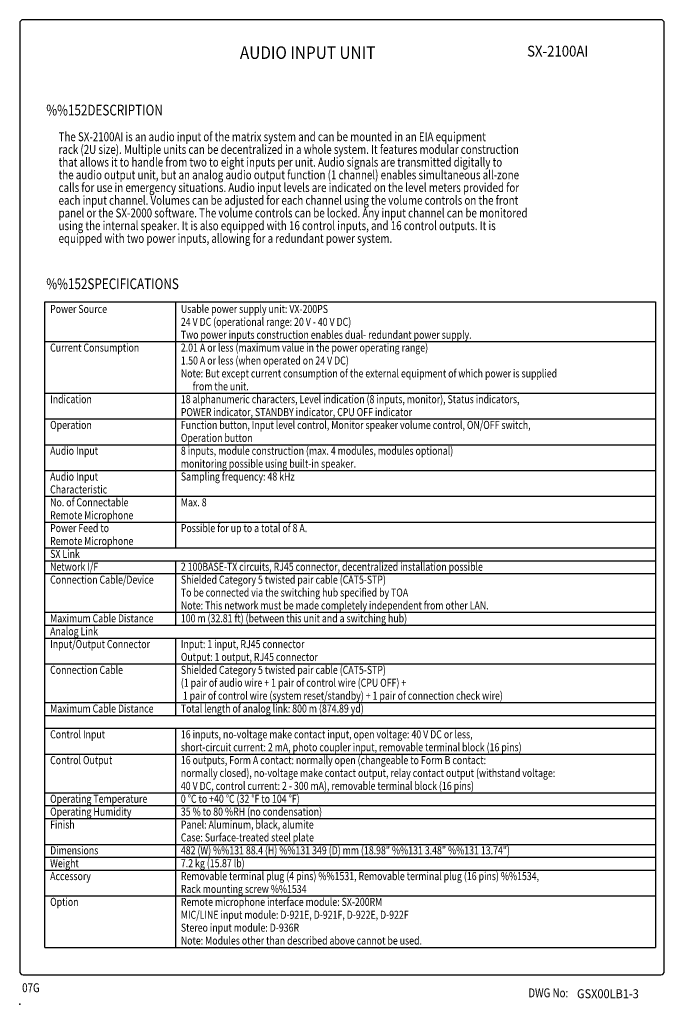
# Model space of a CAD drawing. Units: millimetres. Extents: x 0 to 180, y 0 to 275.
import ezdxf
from ezdxf.enums import TextEntityAlignment as Align

# ---------------------------------------------------------------- set-up
doc = ezdxf.new("R2010")
doc.units = ezdxf.units.MM
doc.header["$LTSCALE"] = 8
for name, color, linetype in [('1', 3, 'Continuous'), ('GAWA', 2, 'Continuous'), ('PEN1', 5, 'Continuous')]:
    doc.layers.add(name, color=color, linetype=linetype)
doc.styles.add('CMP-SET', font='COMPLEX.shx')
doc.styles.add('UT7', font='TOAFONT.shx', dxfattribs={"width": 0.8})

msp = doc.modelspace()

# ---------------------------------------------------------------- linework, layer by layer
for p, q in [((7, 196.18), (177.5, 196.18)), ((7, 15.88), (7, 196.18)), ((177.5, 196.18), (177.5, 15.88)), ((7, 15.88), (177.5, 15.88))]:
    msp.add_line(p, q)
msp.add_point((0, 0))
at = {"layer": 'GAWA'}
msp.add_lwpolyline([(0, 9.23, 0.414214), (1, 8.23), (179, 8.23, 0.414214), (180, 9.23), (180, 274, 0.414214), (179, 275), (1, 275, 0.414214), (0, 274)], format="xyb", close=True, dxfattribs=at)
at = {"layer": 'PEN1'}
for p, q in [((43.5, 196.18), (43.5, 127.48)), ((7, 185.08), (177.5, 185.08)), ((7, 170.68), (177.5, 170.68)), ((7, 163.48), (177.5, 163.48)), ((7, 156.28), (177.5, 156.28)), ((7, 149.08), (177.5, 149.08)), ((7, 141.88), (177.5, 141.88)), ((7, 134.68), (177.5, 134.68)), ((7, 127.48), (177.5, 127.48)), ((7, 123.88), (177.5, 123.88)), ((43.5, 123.88), (43.5, 105.88)), ((7, 120.28), (177.5, 120.28)), ((7, 109.48), (177.5, 109.48)), ((7, 105.88), (177.5, 105.88)), ((7, 102.28), (177.5, 102.28)), ((43.5, 102.28), (43.5, 80.68)), ((7, 95.08), (177.5, 95.08)), ((7, 84.28), (177.5, 84.28)), ((7, 80.68), (177.5, 80.68)), ((7, 77.08), (177.5, 77.08)), ((43.5, 77.08), (43.5, 15.88)), ((7, 69.88), (177.5, 69.88)), ((7, 59.08), (177.5, 59.08)), ((7, 55.48), (177.5, 55.48)), ((7, 51.88), (177.5, 51.88)), ((7, 44.68), (177.5, 44.68)), ((7, 41.08), (177.5, 41.08)), ((7, 37.48), (177.5, 37.48)), ((7, 30.28), (177.5, 30.28))]:
    msp.add_line(p, q, dxfattribs=at)

# ---------------------------------------------------------------- texts
at = {"style": 'CMP-SET', "width": 0.9}
for s, height, p in [('AUDIO INPUT UNIT', 3.5, (80.41, 265.34)), ('SX-2100AI', 3, (150.23, 265.83))]:
    msp.add_text(s, height=height, dxfattribs=at).set_placement(p, align=Align.MIDDLE)
for s, style, width, p in [('07G', 'UT7', 0.8, (0.68, 3.38)), ('GSX00LB1-3', 'CMP-SET', 0.9, (155.62, 1.7))]:
    msp.add_text(s, height=2.5, dxfattribs=dict(style=style, width=width)).set_placement(p)
at = {"layer": '1', "style": 'UT7', "width": 0.8}
for s, height, p in [('%%152DESCRIPTION', 3, (7.43, 248.26)), ('The SX-2100AI is an audio input of the matrix system and can be mounted in an EIA equipment ', 2.5, (10.86, 241.07)), ('rack (2U size). Multiple units can be decentralized in a whole system. It features modular construction ', 2.5, (10.86, 237.52)), ('that allows it to handle from two to eight inputs per unit. Audio signals are transmitted digitally to ', 2.5, (10.86, 233.97)), ('the audio output unit, but an analog audio output function (1 channel) enables simultaneous all-zone ', 2.5, (10.86, 230.42)), ('calls for use in emergency situations. Audio input levels are indicated on the level meters provided for ', 2.5, (10.86, 226.87)), ('each input channel. Volumes can be adjusted for each channel using the volume controls on the front ', 2.5, (10.86, 223.32)), ('panel or the SX-2000 software. The volume controls can be locked. Any input channel can be monitored ', 2.5, (10.86, 219.77)), ('using the internal speaker. It is also equipped with 16 control inputs, and 16 control outputs. It is ', 2.5, (10.86, 216.22)), ('equipped with two power inputs, allowing for a redundant power system. ', 2.5, (10.86, 212.67)), ('%%152SPECIFICATIONS', 3, (7.43, 199.74)), ('Power Source', 2.25, (8.5, 193.08)), ('Usable power supply unit: VX-200PS', 2.25, (45, 193.08)), ('24 V DC (operational range: 20 V - 40 V DC)', 2.25, (45, 189.48)), ('Two power inputs construction enables dual- redundant power supply.', 2.25, (45, 185.88)), ('Current Consumption', 2.25, (8.5, 182.28)), ('2.01 A or less (maximum value in the power operating range)', 2.25, (45, 182.28)), ('1.50 A or less (when operated on 24 V DC)', 2.25, (45, 178.68)), ('Note: But except current consumption of the external equipment of which power is supplied ', 2.25, (45, 175.08)), ('      from the unit.', 2.25, (45, 171.48)), ('Indication', 2.25, (8.5, 167.88)), ('18 alphanumeric characters, Level indication (8 inputs, monitor), Status indicators,', 2.25, (45, 167.88)), ('POWER indicator, STANDBY indicator, CPU OFF indicator', 2.25, (45, 164.28)), ('Operation', 2.25, (8.5, 160.68)), ('Function button, Input level control, Monitor speaker volume control, ON/OFF switch, ', 2.25, (45, 160.68)), ('Operation button', 2.25, (45, 157.08)), ('Audio Input', 2.25, (8.5, 153.48)), ('8 inputs, module construction (max. 4 modules, modules optional)', 2.25, (45, 153.48)), ('monitoring possible using built-in speaker.', 2.25, (45, 149.88)), ('Audio Input', 2.25, (8.5, 146.28)), ('Sampling frequency: 48 kHz', 2.25, (45, 146.28)), ('Characteristic', 2.25, (8.5, 142.68)), ('No. of Connectable ', 2.25, (8.5, 139.08)), ('Max. 8', 2.25, (45, 139.08)), ('Remote Microphone', 2.25, (8.5, 135.48)), ('Power Feed to', 2.25, (8.5, 131.88)), ('Possible for up to a total of 8 A.', 2.25, (45, 131.88)), ('Remote Microphone', 2.25, (8.5, 128.28)), ('SX Link', 2.25, (8.5, 124.68)), ('Network I/F', 2.25, (8.5, 121.08)), ('2 100BASE-TX circuits, RJ45 connector, decentralized installation possible', 2.25, (45, 121.08)), ('Connection Cable/Device', 2.25, (8.5, 117.48)), ('Shielded Category 5 twisted pair cable (CAT5-STP)', 2.25, (45, 117.48)), ('To be connected via the switching hub specified by TOA', 2.25, (45, 113.88)), ('Note: This network must be made completely independent from other LAN.', 2.25, (45, 110.28)), ('Maximum Cable Distance', 2.25, (8.5, 106.68)), ('100 m (32.81 ft) (between this unit and a switching hub)', 2.25, (45, 106.68)), ('Analog Link', 2.25, (8.5, 103.08)), ('Input/Output Connector', 2.25, (8.5, 99.48)), ('Input: 1 input, RJ45 connector', 2.25, (45, 99.48)), ('Output: 1 output, RJ45 connector', 2.25, (45, 95.88)), ('Connection Cable', 2.25, (8.5, 92.28)), ('Shielded Category 5 twisted pair cable (CAT5-STP)', 2.25, (45, 92.28)), ('(1 pair of audio wire + 1 pair of control wire (CPU OFF) + ', 2.25, (45, 88.68)), (' 1 pair of control wire (system reset/standby) + 1 pair of connection check wire)', 2.25, (45, 85.08)), ('Maximum Cable Distance', 2.25, (8.5, 81.48)), ('Total length of analog link: 800 m (874.89 yd)', 2.25, (45, 81.48)), ('Control Input', 2.25, (8.5, 74.28)), ('16 inputs, no-voltage make contact input, open voltage: 40 V DC or less,', 2.25, (45, 74.28)), ('short-circuit current: 2 mA, photo coupler input, removable terminal block (16 pins)', 2.25, (45, 70.68)), ('Control Output', 2.25, (8.5, 67.08)), ('16 outputs, Form A contact: normally open (changeable to Form B contact: ', 2.25, (45, 67.08)), ('normally closed), no-voltage make contact output, relay contact output (withstand voltage: ', 2.25, (45, 63.48)), ('40 V DC, control current: 2 - 300 mA), removable terminal block (16 pins)', 2.25, (45, 59.88)), ('Operating Temperature', 2.25, (8.5, 56.28)), ('0 %%DC to +40 %%DC (32 %%DF to 104 %%DF)', 2.25, (45, 56.28)), ('Operating Humidity', 2.25, (8.5, 52.68)), ('35 % to 80 %RH (no condensation)', 2.25, (45, 52.68)), ('Finish', 2.25, (8.5, 49.08)), ('Panel: Aluminum, black, alumite', 2.25, (45, 49.08)), ('Case: Surface-treated steel plate', 2.25, (45, 45.48)), ('Dimensions', 2.25, (8.5, 41.88)), ('482 (W) %%131 88.4 (H) %%131 349 (D) mm (18.98" %%131 3.48" %%131 13.74")', 2.25, (45, 41.88)), ('Weight', 2.25, (8.5, 38.28)), ('7.2 kg (15.87 lb)', 2.25, (45, 38.28)), ('Accessory', 2.25, (8.5, 34.68)), ('Removable terminal plug (4 pins) %%1531, Removable terminal plug (16 pins) %%1534, ', 2.25, (45, 34.68)), ('Rack mounting screw %%1534', 2.25, (45, 31.08)), ('Option', 2.25, (8.5, 27.48)), ('Remote microphone interface module: SX-200RM', 2.25, (45, 27.48)), ('MIC/LINE input module: D-921E, D-921F, D-922E, D-922F', 2.25, (45, 23.88)), ('Stereo input module: D-936R', 2.25, (45, 20.28)), ('Note: Modules other than described above cannot be used.', 2.25, (45, 16.68)), ('DWG No:', 2.5, (142.03, 1.95))]:
    msp.add_text(s, height=height, dxfattribs=at).set_placement(p)

doc.saveas('drawing.dxf')
